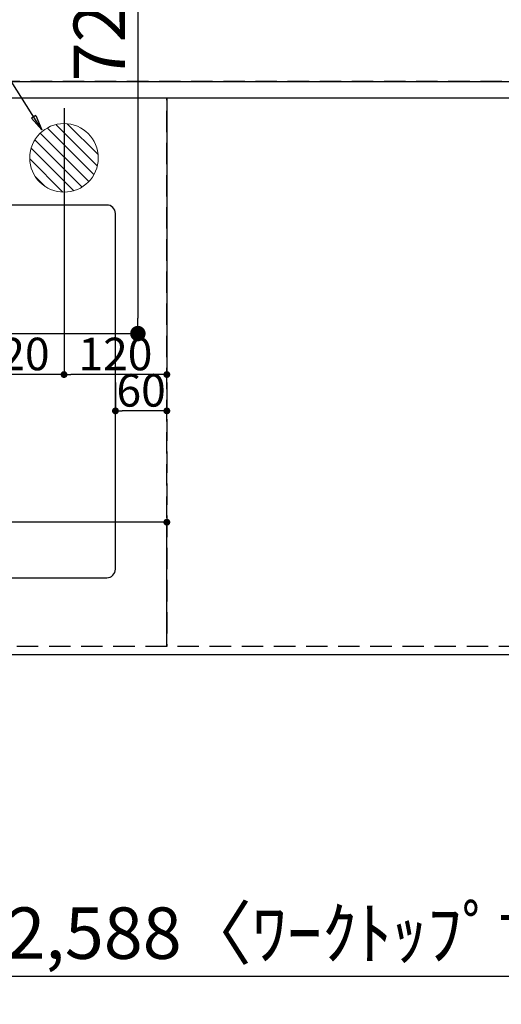
# Model space of a CAD drawing. Extents: x 27948 to 54421, y -11045 to -2175.
# Drawn here: x 44113 to 44675, y -5218 to -4069 of the extents above; entities that cross this region are included whole.
import ezdxf

# ---------------------------------------------------------------- set-up
doc = ezdxf.new("R2010")
doc.units = 0
doc.header["$LTSCALE"] = 50
doc.header["$MEASUREMENT"] = 0
doc.linetypes.add('DASHED', pattern=[0.75, 0.5, -0.25])
doc.linetypes.add('HIDDEN', pattern=[0.375, 0.25, -0.125])
doc.layers.get('0').update_dxf_attribs({"linetype": 'CONTINUOUS'})
doc.layers.get('DEFPOINTS').update_dxf_attribs({"color": 146, "linetype": 'CONTINUOUS'})
for name, color, linetype in [('121-キャビネット（中）', 253, 'HIDDEN'), ('126-甲板', 2, 'CONTINUOUS'), ('160-文字', 254, 'CONTINUOUS'), ('166-寸法B', 11, 'CONTINUOUS')]:
    doc.layers.add(name, color=color, linetype=linetype)
doc.styles.add('KH001', font='txt')
doc.dimstyles.new('KH1xx015', dxfattribs={"dimscale": 10, "dimtxt": 3.8, "dimasz": 0.8, "dimexe": 0.3, "dimexo": 1.2, "dimgap": 0.5, "dimtad": 3, "dimdec": 1, "dimdsep": 46, "dimlunit": 6, "dimtxsty": 'KH001', "dimblk": 'DOT', "dimcen": 1, "dimdle": 1, "dimclrd": 256, "dimclre": 256, "dimclrt": 256, "dimadec": 0, "dimazin": 0, "dimtfac": 1, "dimtdec": 1, "dimtix": 1, "dimtmove": 2, "dimatfit": 3, "dimldrblk": 'CLOSEDBLANK', "dimfxl": 1, "dimtolj": 1, "dimtzin": 0, "dimlwd": -1, "dimlwe": -1, "dimarcsym": 0})
doc.dimstyles.new('KH1xx030', dxfattribs={"dimscale": 30, "dimtxt": 2, "dimasz": 0.6, "dimexe": 0.3, "dimexo": 1.2, "dimgap": 0.5, "dimtad": 3, "dimdec": 1, "dimdsep": 46, "dimlunit": 6, "dimtxsty": 'KH001', "dimblk": 'DOT', "dimcen": 1, "dimdle": 1, "dimclrd": 256, "dimclre": 256, "dimclrt": 256, "dimadec": 0, "dimazin": 0, "dimtfac": 1, "dimtdec": 1, "dimtix": 1, "dimtmove": 2, "dimatfit": 3, "dimldrblk": 'CLOSEDBLANK', "dimfxl": 1, "dimtolj": 1, "dimtzin": 0, "dimlwd": -1, "dimlwe": -1, "dimarcsym": 0})

# ---------------------------------------------------------------- blocks, each defined once
blk = doc.blocks.new('_Dot')
at = {"color": 0, "linetype": 'ByBlock', "lineweight": -2}
blk.add_line((-0.5, 0), (-1, 0), dxfattribs=at)
at = {"color": 0, "linetype": 'ByBlock', "const_width": 0.5}
blk.add_lwpolyline([(-0.25, 0, 1), (0.25, 0, 1)], format="xyb", close=True, dxfattribs=at)
blk = doc.blocks.new('*D69')
at = {"layer": '166-寸法B', "transparency": 16777216}
for p, q in [((43212.5, -4846.1), (43212.5, -5194.1)), ((45800.5, -4846.1), (45800.5, -5194.1)), ((43230.5, -5185.1), (45782.5, -5185.1))]:
    blk.add_line(p, q, dxfattribs=at)
at = {"layer": 'DEFPOINTS', "color": 0, "transparency": 16777216}
for p in [(43212.5, -4810.1), (45800.5, -4810.1), (45800.5, -5185.1)]:
    blk.add_point(p, dxfattribs=at)
at = {"layer": '166-寸法B', "transparency": 16777216, "xscale": 18, "yscale": 18, "zscale": 18, "rotation": 180}
blk.add_blockref('_Dot', (43212.5, -5185.1), dxfattribs=at)
at = {"layer": '166-寸法B', "transparency": 16777216, "xscale": 18, "yscale": 18, "zscale": 18}
blk.add_blockref('_Dot', (45800.5, -5185.1), dxfattribs=at)
at = {"layer": '166-寸法B', "transparency": 16777216, "insert": (44506.5, -5134.7), "char_height": 60, "attachment_point": 5, "style": 'KH001'}
blk.add_mtext('\\A1;2,588〈ﾜｰｸﾄｯﾌﾟ寸法〉', dxfattribs=at)
blk = doc.blocks.new('_ClosedBlank')
at = {"color": 0, "linetype": 'ByBlock', "lineweight": -2}
for p, q in [((-1, 0.167), (0, 0)), ((-1, 0.167), (-1, -0.167)), ((0, 0), (-1, -0.167))]:
    blk.add_line(p, q, dxfattribs=at)
blk = doc.blocks.new('*D78')
at = {"layer": '166-寸法B', "transparency": 16777216}
for p, q in [((43212.5, -4846.1), (43212.5, -5329.1)), ((45803.5, -4846.1), (45803.5, -5329.1)), ((43230.5, -5320.1), (45785.5, -5320.1))]:
    blk.add_line(p, q, dxfattribs=at)
at = {"layer": 'DEFPOINTS', "color": 0, "transparency": 16777216}
for p in [(43212.5, -4810.1), (45803.5, -4810.1), (45803.5, -5320.1)]:
    blk.add_point(p, dxfattribs=at)
at = {"layer": '166-寸法B', "transparency": 16777216, "xscale": 18, "yscale": 18, "zscale": 18, "rotation": 180}
blk.add_blockref('_Dot', (43212.5, -5320.1), dxfattribs=at)
at = {"layer": '166-寸法B', "transparency": 16777216, "xscale": 18, "yscale": 18, "zscale": 18}
blk.add_blockref('_Dot', (45803.5, -5320.1), dxfattribs=at)
at = {"layer": '166-寸法B', "transparency": 16777216, "insert": (44508, -5271.2), "char_height": 60, "attachment_point": 5, "style": 'KH001'}
blk.add_mtext('\\A1;2,591', dxfattribs=at)
blk = doc.blocks.new('*D81')
at = {"layer": 'DEFPOINTS', "transparency": 16777216}
for p, q in [((43234.5, -4788.1), (43234.5, -4652.2)), ((44284.5, -4788.1), (44284.5, -4652.2)), ((44276.5, -4655.2), (43242.5, -4655.2))]:
    blk.add_line(p, q, dxfattribs=at)
at = {"layer": 'DEFPOINTS', "color": 0, "transparency": 16777216}
for p in [(43234.5, -4655.2), (43234.5, -4800.1), (44284.5, -4800.1)]:
    blk.add_point(p, dxfattribs=at)
at = {"layer": 'DEFPOINTS', "transparency": 16777216, "xscale": 8, "yscale": 8, "zscale": 8, "rotation": 180}
blk.add_blockref('_Dot', (43234.5, -4655.2), dxfattribs=at)
at = {"layer": 'DEFPOINTS', "transparency": 16777216, "xscale": 8, "yscale": 8, "zscale": 8}
blk.add_blockref('_Dot', (44284.5, -4655.2), dxfattribs=at)
at = {"layer": 'DEFPOINTS', "transparency": 16777216, "insert": (43759.5, -4628.8), "char_height": 38, "attachment_point": 5, "style": 'KH001'}
blk.add_mtext('\\A1;1,050', dxfattribs=at)
blk = doc.blocks.new('*D85')
at = {"layer": 'DEFPOINTS', "transparency": 16777216}
for p, q in [((44224.5, -4492.1), (44224.5, -4528.3)), ((44284.5, -4492.1), (44284.5, -4528.3)), ((44276.5, -4525.3), (44232.5, -4525.3))]:
    blk.add_line(p, q, dxfattribs=at)
at = {"layer": 'DEFPOINTS', "color": 0, "transparency": 16777216}
for p in [(44224.5, -4480.1), (44284.5, -4480.1), (44224.5, -4525.3)]:
    blk.add_point(p, dxfattribs=at)
at = {"layer": 'DEFPOINTS', "transparency": 16777216, "xscale": 8, "yscale": 8, "zscale": 8, "rotation": 180}
blk.add_blockref('_Dot', (44224.5, -4525.3), dxfattribs=at)
at = {"layer": 'DEFPOINTS', "transparency": 16777216, "xscale": 8, "yscale": 8, "zscale": 8}
blk.add_blockref('_Dot', (44284.5, -4525.3), dxfattribs=at)
at = {"layer": 'DEFPOINTS', "transparency": 16777216, "insert": (44254.5, -4501.3), "char_height": 38, "attachment_point": 5, "style": 'KH001'}
blk.add_mtext('\\A1;60', dxfattribs=at)
blk = doc.blocks.new('排水')
at = {"layer": '160-文字', "linetype": 'Continuous', "lineweight": 20}
h = blk.add_hatch(dxfattribs=at)
h.set_pattern_fill('ANSI31', color=4, scale=80, style=0)
h.set_pattern_definition([(45, (-328326.697, -8772.747), (-7.0710678, 7.0710678), [])])
edge = h.paths.add_edge_path()
edge.add_arc((0, 0), 40, 0, 360)
at = {"layer": '160-文字', "color": 4, "linetype": 'Continuous', "lineweight": 20}
blk.add_circle((0, 0), 40, dxfattribs=at)
blk = doc.blocks.new('*D298')
at = {"layer": 'DEFPOINTS', "transparency": 16777216}
for p, q in [((44164.5, -4172.1), (44164.5, -4485.9)), ((44284.5, -4172.1), (44284.5, -4485.9)), ((44276.5, -4482.9), (44172.5, -4482.9))]:
    blk.add_line(p, q, dxfattribs=at)
at = {"layer": 'DEFPOINTS', "color": 0, "transparency": 16777216}
for p in [(44164.5, -4160.1), (44284.5, -4160.1), (44164.5, -4482.9)]:
    blk.add_point(p, dxfattribs=at)
at = {"layer": 'DEFPOINTS', "transparency": 16777216, "xscale": 8, "yscale": 8, "zscale": 8, "rotation": 180}
blk.add_blockref('_Dot', (44164.5, -4482.9), dxfattribs=at)
at = {"layer": 'DEFPOINTS', "transparency": 16777216, "xscale": 8, "yscale": 8, "zscale": 8}
blk.add_blockref('_Dot', (44284.5, -4482.9), dxfattribs=at)
at = {"layer": 'DEFPOINTS', "transparency": 16777216, "insert": (44224.5, -4458.9), "char_height": 38, "attachment_point": 5, "style": 'KH001'}
blk.add_mtext('\\A1;120', dxfattribs=at)
blk = doc.blocks.new('*D299')
at = {"layer": 'DEFPOINTS', "transparency": 16777216}
for p, q in [((44044.5, -4242.1), (44044.5, -4485.9)), ((44164.5, -4297.1), (44164.5, -4485.9)), ((44156.5, -4482.9), (44052.5, -4482.9))]:
    blk.add_line(p, q, dxfattribs=at)
at = {"layer": 'DEFPOINTS', "color": 0, "transparency": 16777216}
for p in [(44044.5, -4230.1), (44164.5, -4285.1), (44044.5, -4482.9)]:
    blk.add_point(p, dxfattribs=at)
at = {"layer": 'DEFPOINTS', "transparency": 16777216, "xscale": 8, "yscale": 8, "zscale": 8, "rotation": 180}
blk.add_blockref('_Dot', (44044.5, -4482.9), dxfattribs=at)
at = {"layer": 'DEFPOINTS', "transparency": 16777216, "xscale": 8, "yscale": 8, "zscale": 8}
blk.add_blockref('_Dot', (44164.5, -4482.9), dxfattribs=at)
at = {"layer": 'DEFPOINTS', "transparency": 16777216, "insert": (44104.5, -4458.9), "char_height": 38, "attachment_point": 5, "style": 'KH001'}
blk.add_mtext('\\A1;120', dxfattribs=at)
blk = doc.blocks.new('*D302')
at = {"layer": '166-寸法B', "transparency": 16777216}
for p, q in [((43990.4, -3710.1), (44259.7, -3710.1)), ((44250.7, -3728.1), (44250.7, -4417.1)), ((44002.8, -4435.1), (44259.7, -4435.1))]:
    blk.add_line(p, q, dxfattribs=at)
at = {"layer": 'DEFPOINTS', "color": 0, "transparency": 16777216}
for p in [(43954.4, -3710.1), (43966.8, -4435.1), (44250.7, -4435.1)]:
    blk.add_point(p, dxfattribs=at)
at = {"layer": '166-寸法B', "transparency": 16777216, "xscale": 18, "yscale": 18, "zscale": 18}
for p, rotation in [((44250.7, -3710.1), 90), ((44250.7, -4435.1), 270)]:
    blk.add_blockref('_Dot', p, dxfattribs=dict(at, rotation=rotation))
at = {"layer": '166-寸法B', "transparency": 16777216, "insert": (44205.7, -4072.6), "char_height": 60, "attachment_point": 5, "rotation": 90, "style": 'KH001'}
blk.add_mtext('\\A1;725', dxfattribs=at)

msp = doc.modelspace()

# ---------------------------------------------------------------- linework, layer by layer
at = {"layer": '121-キャビネット（中）', "ltscale": 2}
for p, q in [((43215.48, -4141.06), (45800.48, -4141.06)), ((43234.48, -4141.06), (45784.48, -4141.06))]:
    msp.add_line(p, q, dxfattribs=at)
msp.add_lwpolyline([(45784.48, -4800.06), (43234.48, -4800.06), (43234.48, -4141.06)], dxfattribs=at)
at = {"layer": '126-甲板'}
msp.add_lwpolyline([(43212.48, -3710.06), (45800.48, -3710.06), (45800.48, -4810.06), (43212.48, -4810.06)], close=True, dxfattribs=at)
at = {"layer": '126-甲板', "linetype": 'Continuous'}
msp.add_lwpolyline([(44214.48, -4285.06), (43434.48, -4285.06, 0.4142136), (43424.48, -4295.06), (43424.48, -4710.06, 0.4142136), (43434.48, -4720.06), (44214.48, -4720.06, 0.4142136), (44224.48, -4710.06), (44224.48, -4295.06, 0.4142136)], format="xyb", close=True, dxfattribs=at)
at = {"layer": 'DEFPOINTS', "linetype": 'DASHED'}
for points in [[(45800.48, -4141.06), (43215.48, -4141.06), (43215.48, -4160.06), (45800.48, -4160.06)], [(44284.48, -4800.06), (43234.48, -4800.06), (43234.48, -4160.06), (44284.48, -4160.06)], [(45034.48, -4800.06), (44284.48, -4800.06), (44284.48, -4160.06), (45034.48, -4160.06)]]:
    msp.add_lwpolyline(points, close=True, dxfattribs=at)

# ---------------------------------------------------------------- block references
at = {"layer": '160-文字', "xscale": -1}
msp.add_blockref('排水', (44164.48, -4230.06), dxfattribs=at)

# ---------------------------------------------------------------- dimensions: what is measured, and where the dimension line sits
at = {"layer": '166-寸法B'}
for base, p1, p2, angle, picture, middle in [((44250.66, -4435.06), (43954.44, -3710.06), (43966.84, -4435.06), 90, '*D302', (44205.66, -4072.56)), ((45803.48, -5320.06), (43212.48, -4810.06), (45803.48, -4810.06), 180, '*D78', (44507.98, -5271.25))]:
    dim = msp.add_linear_dim(base=base, p1=p1, p2=p2, angle=angle, dimstyle='KH1xx030', dxfattribs=at)
    dim.commit()
    dim.dimension.update_dxf_attribs({"geometry": picture, "text_midpoint": middle})
dim = msp.add_linear_dim(base=(45800.48, -5185.06), p1=(43212.48, -4810.06), p2=(45800.48, -4810.06), angle=180, text='<>〈ﾜｰｸﾄｯﾌﾟ寸法〉', dimstyle='KH1xx030', dxfattribs=at)
dim.commit()
dim.dimension.update_dxf_attribs({"geometry": '*D69', "text_midpoint": (44506.48, -5134.75)})
at = {"layer": 'DEFPOINTS'}
for base, p1, p2, picture, middle in [((44164.48, -4482.95), (44284.48, -4160.06), (44164.48, -4160.06), '*D298', (44224.48, -4458.95)), ((44044.48, -4482.95), (44164.48, -4285.06), (44044.48, -4230.06), '*D299', (44104.48, -4458.95))]:
    dim = msp.add_linear_dim(base=base, p1=p1, p2=p2, dimstyle='KH1xx015', dxfattribs=at)
    dim.commit()
    dim.dimension.update_dxf_attribs({"geometry": picture, "text_midpoint": middle})
for base, p1, p2, picture, middle in [((44224.48, -4525.3), (44284.48, -4480.06), (44224.48, -4480.06), '*D85', (44254.48, -4501.3)), ((43234.48, -4655.18), (44284.48, -4800.06), (43234.48, -4800.06), '*D81', (43759.48, -4628.76))]:
    dim = msp.add_linear_dim(base=base, p1=p1, p2=p2, angle=180, dimstyle='KH1xx015', dxfattribs=at)
    dim.commit()
    dim.dimension.update_dxf_attribs({"geometry": picture, "text_midpoint": middle})

# ---------------------------------------------------------------- leaders
at = {"layer": '160-文字', "annotation_type": 0, "has_hookline": 1, "hookline_direction": 1, "text_width": 991.74}
msp.add_leader([(44138.57, -4197.27), (43450.17, -3107.1), (43449.57, -3107.1)], dimstyle='KH1xx030', override={"dimgap": 0.5, "dimtad": 1}, dxfattribs=at)

doc.saveas('drawing.dxf')
